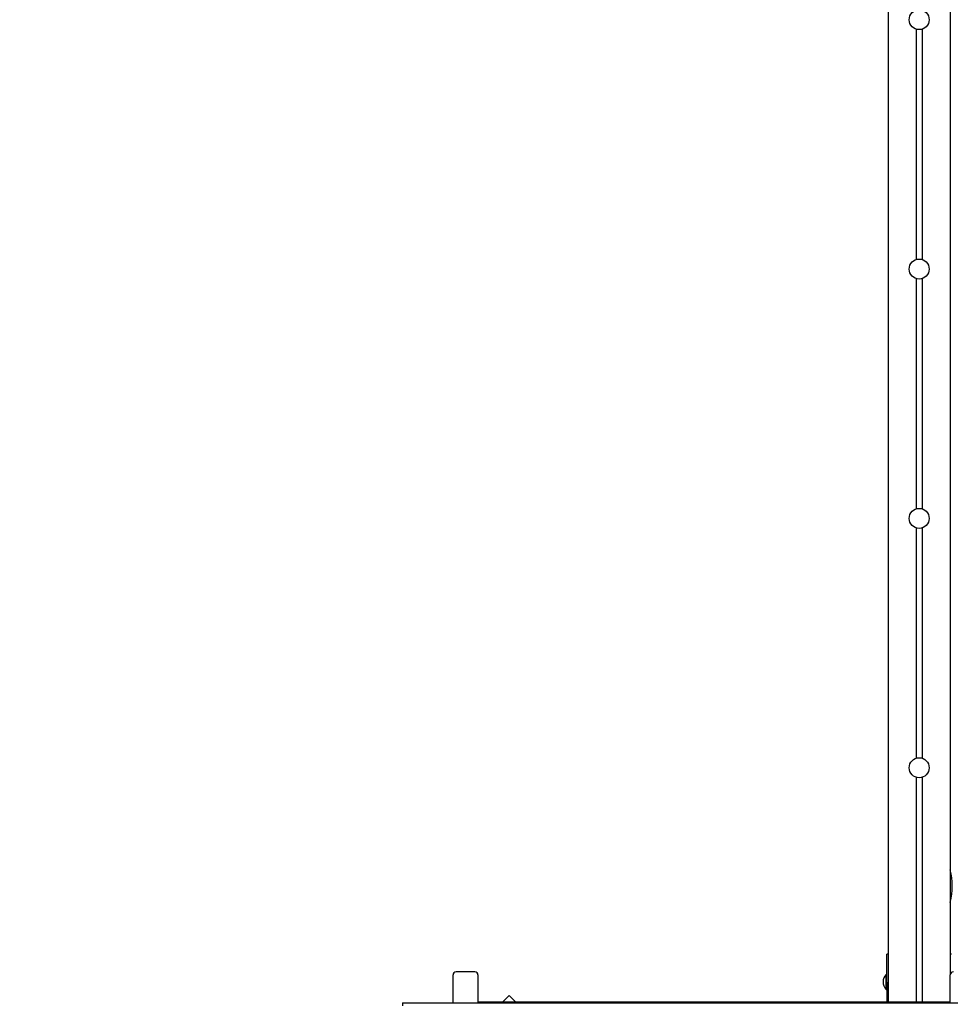
# Model space of a CAD drawing. Units: millimetres. Extents: x 2 to 12.3, y 2.5 to 11.4.
# Drawn here: x 7.1 to 8.6, y 5.5 to 7 of the extents above; entities that cross this region are included whole.
import ezdxf

# ---------------------------------------------------------------- set-up
doc = ezdxf.new("R2010")
doc.units = ezdxf.units.MM
doc.header["$LTSCALE"] = 70
doc.header["$PDSIZE"] = -1
doc.linetypes.add('SLD-Сплошная', pattern=[0])
doc.styles.get("Standard").update_dxf_attribs({"font": 'isocpeui.ttf'})
doc.dimstyles.new('ISO-25', dxfattribs={"dimtxt": 2.5, "dimasz": 2.5, "dimexe": 1.25, "dimexo": 0.625, "dimtad": 1, "dimtxsty": 'Standard', "dimcen": 2.5, "dimadec": 0, "dimazin": 0, "dimtfac": 1, "dimtmove": 0, "dimatfit": 3, "dimfxl": 1, "dimarcsym": 0})

# ---------------------------------------------------------------- blocks, each defined once
blk = doc.blocks.new('_D_16')
at = {"color": 0, "lineweight": -2, "transparency": 16777216}
for p, q in [((3.3234, 8.0017), (3.3234, 2.4943)), ((11.5576, 4.7892), (11.5576, 2.4943)), ((3.5334, 2.5643), (11.3476, 2.5643))]:
    blk.add_line(p, q, dxfattribs=at)
at = {"color": 0, "transparency": 16777216}
for points in [[(3.5334, 2.5993), (3.5334, 2.5293), (3.3234, 2.5643)], [(11.3476, 2.5993), (11.3476, 2.5293), (11.5576, 2.5643)]]:
    blk.add_solid(points, dxfattribs=at)
at = {"layer": 'Defpoints', "color": 0, "transparency": 16777216}
for p in [(3.3234, 8.0017), (11.5576, 4.7892), (11.5576, 2.5643)]:
    blk.add_point(p, dxfattribs=at)
at = {"color": 0, "transparency": 16777216, "insert": (7.4405, 2.8663), "char_height": 0.21, "attachment_point": 2}
blk.add_mtext('8,23м', dxfattribs=at)
blk = doc.blocks.new('*D20')
at = {"color": 0, "lineweight": -2, "transparency": 16777216}
for p, q in [((7.329, 8.7902), (2.2409, 8.7902)), ((2.3109, 4.7877), (2.3109, 8.5802)), ((7.7314, 4.5777), (2.2409, 4.5777))]:
    blk.add_line(p, q, dxfattribs=at)
at = {"color": 0, "transparency": 16777216}
for points in [[(2.2759, 8.5802), (2.3459, 8.5802), (2.3109, 8.7902)], [(2.2759, 4.7877), (2.3459, 4.7877), (2.3109, 4.5777)]]:
    blk.add_solid(points, dxfattribs=at)
at = {"layer": 'Defpoints', "color": 0, "transparency": 16777216}
for p in [(2.3109, 8.7902), (7.329, 8.7902), (7.7314, 4.5777)]:
    blk.add_point(p, dxfattribs=at)
at = {"color": 0, "transparency": 16777216, "insert": (2.1349, 6.6839), "char_height": 0.21, "attachment_point": 5, "rotation": 90}
blk.add_mtext('4,21м', dxfattribs=at)
blk = doc.blocks.new('*D21')
at = {"color": 0, "lineweight": -2, "transparency": 16777216}
for p, q in [((5.3234, 8.5107), (5.3234, 11.1891)), ((10.0576, 5.3392), (10.0576, 11.1891)), ((5.5334, 11.1191), (9.8476, 11.1191))]:
    blk.add_line(p, q, dxfattribs=at)
at = {"color": 0, "transparency": 16777216}
for points in [[(5.5334, 11.1541), (5.5334, 11.0841), (5.3234, 11.1191)], [(9.8476, 11.1541), (9.8476, 11.0841), (10.0576, 11.1191)]]:
    blk.add_solid(points, dxfattribs=at)
at = {"layer": 'Defpoints', "color": 0, "transparency": 16777216}
for p in [(10.0576, 11.1191), (5.3234, 8.5107), (10.0576, 5.3392)]:
    blk.add_point(p, dxfattribs=at)
at = {"color": 0, "transparency": 16777216, "insert": (7.6905, 11.2951), "char_height": 0.21, "attachment_point": 5}
blk.add_mtext('4,73м', dxfattribs=at)

msp = doc.modelspace()

# ---------------------------------------------------------------- linework, layer by layer
at = {"color": 7, "linetype": 'SLD-Сплошная', "lineweight": 25}
for p, q in [((8.5104, 7.328), (8.5104, 5.4697)), ((8.6104, 7.328), (8.6104, 5.5133)), ((8.5554, 7.0305), (8.5554, 6.6609)), ((8.5654, 7.0305), (8.5654, 6.6609)), ((8.5554, 6.6305), (8.5554, 6.2609)), ((8.5654, 6.6305), (8.5654, 6.2609)), ((8.5554, 6.2305), (8.5554, 5.8609)), ((8.5654, 6.2305), (8.5654, 5.8609)), ((8.5554, 5.8305), (8.5554, 5.4697)), ((8.5654, 5.8305), (8.5654, 5.4697)), ((8.5104, 5.5467), (8.5084, 5.5467)), ((8.5084, 5.5017), (8.5084, 5.5467)), ((8.6124, 5.5467), (8.6104, 5.5467)), ((7.8124, 5.4687), (7.8124, 5.5133)), ((7.8474, 5.5183), (7.8174, 5.5183)), ((7.8524, 5.5133), (7.8524, 5.4687)), ((8.508, 5.5142), (8.5074, 5.5142)), ((8.5074, 5.5107), (8.5074, 5.5142)), ((8.5084, 5.5138), (8.508, 5.5142)), ((8.508, 5.5107), (8.508, 5.5142)), ((8.6104, 5.4687), (8.6104, 5.5133)), ((8.5074, 5.4902), (8.5074, 5.5107)), ((8.508, 5.4902), (8.508, 5.5107)), ((8.5084, 5.5017), (8.5084, 5.4697)), ((8.5074, 5.4902), (8.508, 5.4902)), ((8.508, 5.4902), (8.5084, 5.4906)), ((7.7314, 5.4687), (8.7314, 5.4687)), ((7.7314, 5.4687), (7.7314, 5.4637)), ((8.6104, 5.4697), (7.8524, 5.4697)), ((7.9024, 5.4805), (7.8916, 5.4697)), ((7.9133, 5.4697), (7.9024, 5.4805))]:
    msp.add_line(p, q, dxfattribs=at)
for centre in [(8.5604, 7.0457), (8.5604, 6.6457), (8.5604, 6.2457), (8.5604, 5.8457)]:
    msp.add_circle(centre, 0.016, dxfattribs=at)
for centre, radius, start, end in [((8.5011, 5.6559), 0.1124, 346.5486, 13.4514), ((7.8174, 5.5133), 0.005, 90, 180), ((7.8474, 5.5133), 0.005, 0, 90), ((8.5199, 5.5022), 0.0173, 136.0913, 223.9087), ((8.6154, 5.5133), 0.005, 90, 180)]:
    msp.add_arc(centre, radius, start, end, dxfattribs=at)

# ---------------------------------------------------------------- dimensions: what is measured, and where the dimension line sits
dim = msp.add_linear_dim(base=(10.0576, 11.1191), p1=(5.3234, 8.5107), p2=(10.0576, 5.3392), dimstyle='ISO-25', override={"dimtxt": 0.21, "dimasz": 0.21, "dimexe": 0.07, "dimexo": 0, "dimgap": 0.05, "dimzin": 1, "dimpost": 'м', "dimtdec": 3, "dimtzin": 1})
dim.commit()
dim.dimension.update_dxf_attribs({"geometry": '*D21', "text_midpoint": (7.6905, 11.2951)})
dim = msp.add_linear_dim(base=(2.3109, 8.7902), p1=(7.7314, 4.5777), p2=(7.329, 8.7902), angle=90, dimstyle='ISO-25', override={"dimtxt": 0.21, "dimasz": 0.21, "dimexe": 0.07, "dimexo": 0, "dimgap": 0.05, "dimtih": 0, "dimtoh": 0, "dimzin": 1, "dimpost": 'м', "dimtdec": 3, "dimtzin": 1})
dim.commit()
dim.dimension.update_dxf_attribs({"geometry": '*D20', "text_midpoint": (2.1349, 6.6839)})
at = {"color": 251, "true_color": 0x636466}
dim = msp.add_linear_dim(base=(11.5576, 2.5643), p1=(3.3234, 8.0017), p2=(11.5576, 4.7892), dimstyle='ISO-25', override={"dimtxt": 0.21, "dimasz": 0.21, "dimexe": 0.07, "dimexo": 0, "dimgap": 0.05, "dimzin": 1, "dimpost": 'м', "dimtdec": 3, "dimtzin": 1}, dxfattribs=at)
dim.commit()
dim.dimension.update_dxf_attribs({"geometry": '_D_16', "text_midpoint": (7.4405, 2.5643), "dimtype": 160})

doc.saveas('drawing.dxf')
